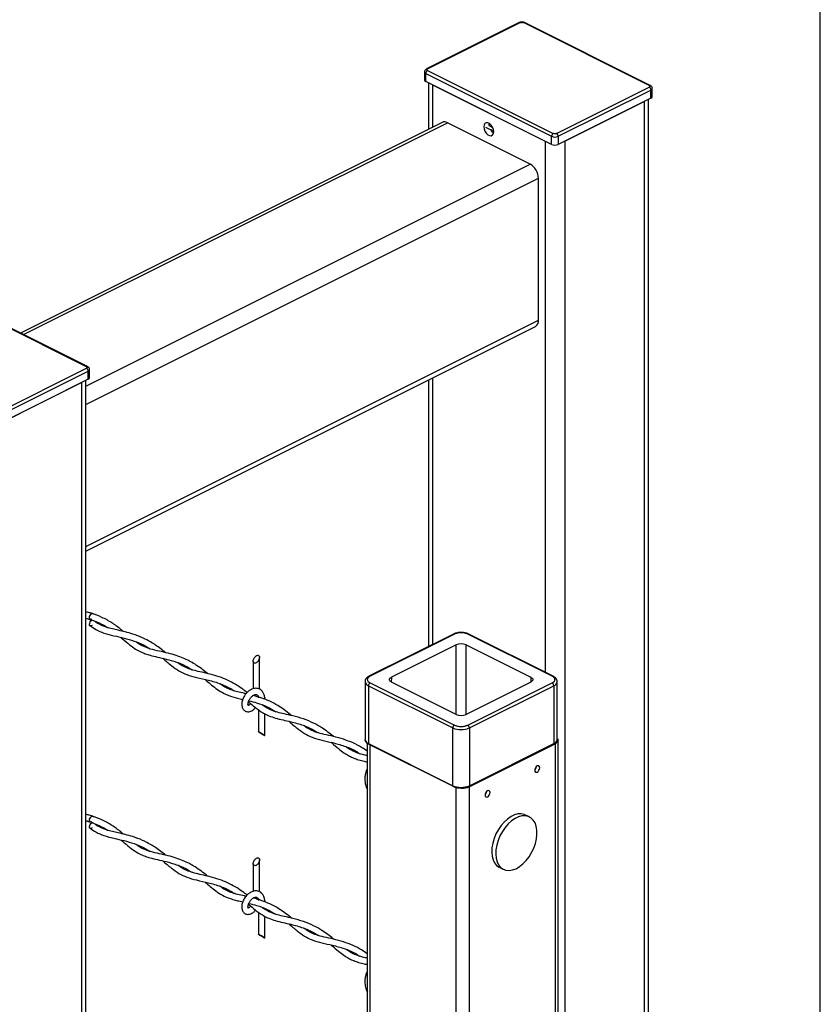
# Model space of a CAD drawing. Extents: x 0.2 to 16.8, y 0.2 to 10.8.
# Drawn here: x 15.5 to 16.8, y 7.8 to 9.3 of the extents above; entities that cross this region are included whole.
import ezdxf

# ---------------------------------------------------------------- set-up
doc = ezdxf.new("R2010")
doc.units = 0
doc.header["$MEASUREMENT"] = 0
doc.linetypes.add('SLD-SOLID', pattern=[0])
doc.layers.get('0').update_dxf_attribs({"linetype": 'CONTINUOUS'})
doc.layers.add('SHEET', color=144, linetype='SLD-SOLID')

msp = doc.modelspace()

# ---------------------------------------------------------------- linework, layer by layer
at = {"color": 7, "linetype": 'SLD-SOLID'}
for p, q in [((16.2895, 9.2523), (16.1478, 9.1814)), ((16.1494, 9.1813), (16.2911, 9.2522)), ((16.4885, 9.156), (16.2962, 9.2522)), ((16.4901, 9.1561), (16.2978, 9.2523)), ((16.1448, 9.177), (16.1448, 9.1646)), ((16.1494, 9.1788), (16.3417, 9.0826)), ((16.1469, 9.1744), (16.3392, 9.0783)), ((16.1469, 9.162), (16.1469, 9.1744)), ((16.3392, 9.0659), (16.1469, 9.162)), ((16.1507, 9.1601), (16.1507, 9.0891)), ((16.157, 9.157), (16.3291, 9.0709)), ((16.3468, 9.0826), (16.4885, 9.1535)), ((16.3493, 9.0783), (16.4911, 9.1491)), ((16.4911, 9.1367), (16.4911, 9.1491)), ((16.4931, 9.1393), (16.4931, 9.1517)), ((16.4911, 9.1367), (16.3493, 9.0659)), ((16.3594, 9.0709), (16.4809, 9.1317)), ((16.4809, 9.1317), (16.4809, 6.5857)), ((16.4872, 6.5857), (16.4872, 9.1348)), ((16.1718, 9.0996), (15.527, 8.7772)), ((16.3063, 9.0358), (16.1798, 9.0991)), ((16.2381, 9.0922), (16.2506, 9.086)), ((16.2432, 9.0984), (16.243, 9.0968)), ((16.243, 9.0968), (16.2432, 9.0948)), ((16.2432, 9.0948), (16.249, 9.0918)), ((16.3392, 9.0659), (16.3392, 9.0783)), ((16.3493, 9.0783), (16.3493, 9.0659)), ((16.319, 8.797), (16.319, 9.014)), ((15.628, 8.7258), (15.4357, 8.822)), ((15.6296, 8.7259), (15.4373, 8.8221)), ((15.6267, 8.4436), (16.3143, 8.7874)), ((15.4863, 8.6524), (15.628, 8.7233)), ((15.4889, 8.648), (15.6306, 8.7189)), ((15.6306, 8.7065), (15.6306, 8.7189)), ((15.6327, 8.709), (15.6327, 8.7214)), ((15.6306, 8.7065), (15.4889, 8.6356)), ((15.499, 8.6407), (15.6205, 8.7014)), ((15.6267, 6.9387), (15.6267, 8.7046)), ((16.1507, 8.7055), (16.1507, 8.2975)), ((15.6377, 8.3478), (15.6267, 8.3509)), ((15.6267, 8.341), (15.634, 8.339)), ((15.6383, 8.3377), (15.6379, 8.338)), ((15.6322, 8.3305), (15.6334, 8.3295)), ((16.189, 8.3167), (16.0599, 8.2521)), ((16.1906, 8.3166), (16.0615, 8.252)), ((16.3399, 8.252), (16.2109, 8.3166)), ((16.3415, 8.2521), (16.2125, 8.3167)), ((16.1931, 8.3002), (16.0943, 8.2508)), ((16.2083, 8.3002), (16.3072, 8.2508)), ((15.8829, 8.2753), (15.8829, 8.2328)), ((15.8924, 8.2324), (15.8924, 8.2812)), ((16.0538, 8.2439), (16.0538, 8.1555)), ((16.0615, 8.2419), (16.1906, 8.1774)), ((16.1931, 8.1937), (16.0943, 8.2432)), ((16.3072, 8.2432), (16.2083, 8.1937)), ((16.2109, 8.1774), (16.3399, 8.2419)), ((16.3477, 8.1555), (16.3477, 8.2439)), ((16.059, 8.2375), (16.1881, 8.173)), ((16.059, 8.2375), (16.059, 8.1492)), ((16.2134, 8.173), (16.3425, 8.2375)), ((16.3425, 8.2375), (16.3425, 8.1492)), ((15.9005, 8.2169), (15.9005, 8.2193)), ((15.8909, 8.2008), (15.8909, 8.1673)), ((15.9005, 8.2056), (15.9005, 8.2068)), ((15.9005, 8.1615), (15.9005, 8.1948)), ((16.1881, 8.0847), (16.1881, 8.173)), ((16.2134, 8.173), (16.2134, 8.0847)), ((16.3492, 6.5857), (16.3492, 8.154)), ((16.0573, 8.1496), (16.0573, 6.5857)), ((16.059, 8.1492), (16.1881, 8.0847)), ((16.0595, 8.1482), (16.1885, 8.0837)), ((16.2129, 8.0837), (16.342, 8.1482)), ((16.2134, 8.0847), (16.3425, 8.1492)), ((16.345, 8.1489), (16.2134, 8.0831)), ((16.345, 6.5857), (16.345, 8.1489)), ((16.1886, 8.0837), (16.1885, 8.0837)), ((16.2129, 8.0837), (16.2129, 8.0837)), ((16.2134, 6.5857), (16.2134, 8.0831)), ((15.6377, 8.0378), (15.6267, 8.0409)), ((15.6267, 8.0311), (15.634, 8.029)), ((16.3053, 8.0368), (16.2992, 8.0398)), ((15.6322, 8.0206), (15.6334, 8.0196)), ((15.6383, 8.0277), (15.6379, 8.0281)), ((15.8924, 7.9225), (15.8924, 7.9712)), ((15.8829, 7.9654), (15.8829, 7.9228)), ((16.2592, 7.9598), (16.2653, 7.9567)), ((15.9005, 7.907), (15.9005, 7.9094)), ((15.9005, 7.8956), (15.9005, 7.8968)), ((15.8909, 7.8909), (15.8909, 7.8574)), ((15.9005, 7.8515), (15.9005, 7.8849))]:
    msp.add_line(p, q, dxfattribs=at)
at = {"color": 8, "linetype": 'SLD-SOLID'}
for p, q in [((16.157, 9.157), (16.157, 9.0922)), ((15.5315, 8.775), (16.1798, 9.0991)), ((16.3291, 9.0709), (16.3291, 8.2584)), ((16.3594, 9.0709), (16.3594, 7.3053)), ((15.6267, 8.696), (16.3063, 9.0358)), ((15.6267, 8.6679), (16.319, 9.014)), ((15.6267, 8.4509), (16.319, 8.797)), ((16.157, 8.7087), (16.157, 8.3006)), ((15.6205, 8.7014), (15.6205, 6.9357)), ((16.1931, 8.1937), (16.1931, 8.3002)), ((16.2083, 8.1937), (16.2083, 8.3002)), ((16.0943, 8.2508), (16.0939, 8.2433)), ((16.3072, 8.2508), (16.3075, 8.2433)), ((16.0615, 6.5857), (16.0615, 8.1472)), ((16.1931, 6.5857), (16.1931, 8.0821))]:
    msp.add_line(p, q, dxfattribs=at)
at = {"color": 7, "linetype": 'SLD-SOLID', "flags": 128}
for points in [[(16.2359, 9.0959), (16.2354, 9.093), (16.2359, 9.0895), (16.2372, 9.0861), (16.2392, 9.083), (16.2417, 9.0807), (16.2444, 9.0793), (16.2468, 9.0792), (16.2488, 9.0803), (16.2502, 9.0824), (16.2506, 9.0854), (16.2502, 9.0888), (16.2488, 9.0922), (16.2468, 9.0953), (16.2444, 9.0977), (16.2417, 9.099), (16.2392, 9.0991), (16.2372, 9.098), (16.2359, 9.0959)], [(15.6359, 8.3392), (15.6346, 8.3389), (15.6335, 8.3392), (15.6328, 8.3402), (15.6325, 8.3417), (15.6327, 8.3434), (15.6334, 8.3451), (15.6345, 8.3466), (15.6358, 8.3475), (15.6371, 8.3479), (15.6382, 8.3475), (15.6384, 8.3473)], [(15.6366, 8.33), (15.6358, 8.3295), (15.6345, 8.3292), (15.6334, 8.3295), (15.6327, 8.3305), (15.6325, 8.3319), (15.6328, 8.3336), (15.6335, 8.3353), (15.6346, 8.3368), (15.6359, 8.3377)], [(15.8849, 8.2722), (15.8843, 8.2724), (15.8837, 8.2728), (15.8833, 8.2734), (15.883, 8.274), (15.8829, 8.2749), (15.8829, 8.2758), (15.883, 8.2768), (15.8833, 8.2778), (15.8837, 8.2789), (15.8843, 8.2799), (15.8849, 8.2809), (15.8856, 8.2818), (15.8864, 8.2826), (15.8872, 8.2833), (15.8881, 8.2838), (15.8889, 8.2841), (15.8897, 8.2843), (15.8904, 8.2843), (15.891, 8.2841), (15.8916, 8.2837), (15.892, 8.2831), (15.8923, 8.2824), (15.8924, 8.2816), (15.8924, 8.2807), (15.8923, 8.2797), (15.892, 8.2787), (15.8916, 8.2776), (15.891, 8.2766), (15.8904, 8.2756), (15.8897, 8.2747), (15.8889, 8.2739), (15.8881, 8.2732), (15.8872, 8.2727), (15.8864, 8.2724), (15.8856, 8.2722), (15.8849, 8.2722)], [(16.0943, 8.2432), (16.0929, 8.244), (16.0919, 8.2449), (16.0913, 8.2459), (16.0911, 8.247), (16.0913, 8.248), (16.0919, 8.249), (16.0929, 8.2499), (16.0943, 8.2508)], [(16.3072, 8.2508), (16.3085, 8.2499), (16.3095, 8.249), (16.3102, 8.248), (16.3104, 8.247), (16.3102, 8.2459), (16.3095, 8.2449), (16.3085, 8.244), (16.3072, 8.2432)], [(15.8885, 8.221), (15.8895, 8.2211), (15.891, 8.2216)], [(15.9005, 8.2194), (15.9005, 8.2193), (15.9001, 8.2184), (15.8991, 8.2176)], [(15.8918, 8.1671), (15.8923, 8.1668), (15.893, 8.1665), (15.8937, 8.1661), (15.8945, 8.1657), (15.8953, 8.1652), (15.8961, 8.1647), (15.8969, 8.1642), (15.8977, 8.1637), (15.8984, 8.1632), (15.8991, 8.1627), (15.8996, 8.1623), (15.9, 8.162), (15.9003, 8.1617), (15.9004, 8.1615), (15.9004, 8.1614), (15.9003, 8.1614), (15.9, 8.1615), (15.8996, 8.1617), (15.8991, 8.162), (15.8984, 8.1623), (15.8977, 8.1627), (15.8969, 8.1631), (15.8961, 8.1636), (15.8953, 8.1641), (15.8945, 8.1646), (15.8937, 8.1651), (15.893, 8.1656), (15.8923, 8.1661), (15.8918, 8.1665), (15.8914, 8.1668), (15.8911, 8.1671), (15.8909, 8.1673), (15.8909, 8.1674), (15.8911, 8.1674), (15.8914, 8.1673), (15.8918, 8.1671)], [(16.3477, 8.1571), (16.3481, 8.1567), (16.3489, 8.1554), (16.3492, 8.154), (16.3489, 8.1526), (16.3481, 8.1512), (16.3468, 8.15), (16.345, 8.1489)], [(16.3136, 8.1102), (16.3134, 8.1083), (16.3136, 8.1067), (16.3145, 8.1056), (16.3157, 8.1052), (16.3172, 8.1055), (16.3186, 8.1066), (16.3198, 8.1083), (16.3207, 8.1102), (16.3209, 8.1121), (16.3207, 8.1137), (16.3198, 8.1148), (16.3186, 8.1152), (16.3172, 8.1148), (16.3157, 8.1138), (16.3145, 8.1121), (16.3136, 8.1102)], [(16.2377, 8.0723), (16.2374, 8.0703), (16.2377, 8.0687), (16.2385, 8.0676), (16.2398, 8.0672), (16.2412, 8.0676), (16.2427, 8.0687), (16.2439, 8.0703), (16.2447, 8.0722), (16.245, 8.0741), (16.2447, 8.0758), (16.2439, 8.0769), (16.2427, 8.0773), (16.2412, 8.0769), (16.2398, 8.0758), (16.2385, 8.0742), (16.2377, 8.0723)], [(15.6359, 8.0293), (15.6346, 8.0289), (15.6335, 8.0293), (15.6328, 8.0303), (15.6325, 8.0317), (15.6327, 8.0334), (15.6334, 8.0352), (15.6345, 8.0366), (15.6358, 8.0376), (15.6371, 8.0379), (15.6382, 8.0375), (15.6384, 8.0374)], [(16.2992, 8.0398), (16.2974, 8.0406), (16.2927, 8.0416), (16.2877, 8.0414), (16.2825, 8.04), (16.2771, 8.0374), (16.2718, 8.0337), (16.2667, 8.0291), (16.262, 8.0237), (16.2577, 8.0175), (16.2541, 8.0108), (16.2512, 8.0039), (16.2491, 7.9968), (16.2479, 7.9898), (16.2476, 7.983), (16.2481, 7.9768), (16.2496, 7.9712), (16.252, 7.9665), (16.2551, 7.9627), (16.2589, 7.9599), (16.2592, 7.9598)], [(16.3047, 7.9759), (16.3086, 7.9823), (16.3119, 7.9891), (16.3144, 7.9962), (16.3161, 8.0033), (16.3168, 8.0102), (16.3167, 8.0167), (16.3157, 8.0226), (16.3138, 8.0278), (16.311, 8.0321), (16.3076, 8.0354), (16.3035, 8.0375), (16.2988, 8.0385), (16.2938, 8.0383), (16.2885, 8.0369), (16.2832, 8.0344), (16.2779, 8.0307), (16.2728, 8.0261), (16.268, 8.0206), (16.2638, 8.0145), (16.2602, 8.0078), (16.2573, 8.0008), (16.2552, 7.9937), (16.254, 7.9867), (16.2536, 7.98), (16.2542, 7.9738), (16.2557, 7.9682), (16.258, 7.9634), (16.2611, 7.9596), (16.2649, 7.9569), (16.2693, 7.9553), (16.2742, 7.9549), (16.2793, 7.9557), (16.2847, 7.9577), (16.29, 7.9608), (16.2953, 7.965), (16.3002, 7.97), (16.3047, 7.9759)], [(15.6366, 8.02), (15.6358, 8.0195), (15.6345, 8.0192), (15.6334, 8.0195), (15.6327, 8.0205), (15.6325, 8.022), (15.6328, 8.0237), (15.6335, 8.0254), (15.6346, 8.0268), (15.6359, 8.0278)], [(15.8849, 7.9623), (15.8843, 7.9625), (15.8837, 7.9628), (15.8833, 7.9634), (15.883, 7.9641), (15.8829, 7.9649), (15.8829, 7.9658), (15.883, 7.9668), (15.8833, 7.9679), (15.8837, 7.9689), (15.8843, 7.97), (15.8849, 7.971), (15.8856, 7.9719), (15.8864, 7.9727), (15.8872, 7.9733), (15.8881, 7.9738), (15.8889, 7.9742), (15.8897, 7.9743), (15.8904, 7.9743), (15.891, 7.9741), (15.8916, 7.9737), (15.892, 7.9732), (15.8923, 7.9725), (15.8924, 7.9717), (15.8924, 7.9707), (15.8923, 7.9697), (15.892, 7.9687), (15.8916, 7.9676), (15.891, 7.9666), (15.8904, 7.9656), (15.8897, 7.9647), (15.8889, 7.9639), (15.8881, 7.9633), (15.8872, 7.9627), (15.8864, 7.9624), (15.8856, 7.9622), (15.8849, 7.9623)], [(15.8885, 7.911), (15.8895, 7.9112), (15.891, 7.9117)], [(15.9005, 7.9094), (15.9005, 7.9094), (15.9001, 7.9084), (15.8991, 7.9077)], [(15.8918, 7.8571), (15.8923, 7.8569), (15.893, 7.8566), (15.8937, 7.8562), (15.8945, 7.8557), (15.8953, 7.8552), (15.8961, 7.8547), (15.8969, 7.8542), (15.8977, 7.8537), (15.8984, 7.8532), (15.8991, 7.8528), (15.8996, 7.8524), (15.9, 7.852), (15.9003, 7.8518), (15.9004, 7.8516), (15.9004, 7.8515), (15.9003, 7.8515), (15.9, 7.8516), (15.8996, 7.8517), (15.8991, 7.852), (15.8984, 7.8523), (15.8977, 7.8527), (15.8969, 7.8532), (15.8961, 7.8537), (15.8953, 7.8542), (15.8945, 7.8547), (15.8937, 7.8552), (15.893, 7.8557), (15.8923, 7.8561), (15.8918, 7.8565), (15.8914, 7.8569), (15.8911, 7.8571), (15.8909, 7.8573), (15.8909, 7.8574), (15.8911, 7.8574), (15.8914, 7.8573), (15.8918, 7.8571)]]:
    msp.add_lwpolyline(points, dxfattribs=at)
at = {"color": 8, "linetype": 'SLD-SOLID'}
for centre, radius, start, end in [((16.2902, 9.2507), 0.00175, 59.0673, 113.6697), ((16.2971, 9.2507), 0.00175, 66.35, 120.8864), ((16.1479, 9.1774), 0.00318, 188.77, 250.8333), ((16.1485, 9.1798), 0.00175, 59.0534, 113.435), ((16.4894, 9.1545), 0.00175, 66.6544, 120.8495), ((16.49, 9.1521), 0.00316, 289.054, 351.9987), ((15.6289, 8.7243), 0.00175, 66.6423, 120.8616), ((15.6296, 8.7218), 0.00312, 288.6319, 352.432), ((16.0614, 8.2448), 0.00766, 186.7939, 252.0255), ((16.0606, 8.2505), 0.00175, 59.1621, 113.004), ((16.3408, 8.2505), 0.00176, 67.7119, 120.7696), ((16.3398, 8.245), 0.00795, 289.1902, 351.062), ((16.3399, 8.1567), 0.00792, 289.1228, 351.5922), ((16.06, 8.1491), 0.000996, 173.0644, 238.2771), ((16.1891, 8.0846), 0.00102, 174.0884, 237.2544), ((16.2124, 8.0845), 0.000994, 301.7021, 7.0496)]:
    msp.add_arc(centre, radius, start, end, dxfattribs=at)
at = {"color": 7, "linetype": 'SLD-SOLID'}
for centre, radius, start, end in [((16.152, 9.1743), 0.00518, 120.7761, 179.0172), ((16.1479, 9.165), 0.00317, 188.395, 250.8821), ((16.4859, 9.149), 0.00519, 0.9856, 59.2323), ((16.49, 9.1397), 0.00317, 289.1464, 351.603), ((16.1753, 9.0916), 0.00875, 59.1043, 113.6259), ((16.257, 9.0953), 0.0133, 210.8235, 240.5904), ((16.3444, 9.0782), 0.00518, 120.7654, 179.0273), ((16.3443, 9.0897), 0.0125, 246.1056, 293.8895), ((16.3441, 9.0782), 0.00519, 0.986, 59.2319), ((16.3443, 9.0773), 0.0125, 246.1056, 293.8895), ((16.2931, 9.0136), 0.0259, 0.9707, 59.2427), ((16.3088, 8.796), 0.0102, 302.6965, 5.9709), ((15.6254, 8.7188), 0.00519, 0.9996, 59.2185), ((15.6295, 8.7095), 0.00317, 289.1587, 351.5921), ((16.1897, 8.3151), 0.00175, 59.152, 113.5698), ((16.2118, 8.3151), 0.00176, 66.4533, 120.8362), ((16.2007, 8.2831), 0.0187, 66.0956, 113.9058), ((16.0642, 8.2374), 0.00518, 120.7566, 179.0279), ((16.3373, 8.2375), 0.00518, 0.9482, 59.2514), ((16.2007, 8.2109), 0.0187, 246.0968, 293.9), ((16.1933, 8.1729), 0.00518, 120.7565, 179.0281), ((16.2007, 8.2016), 0.0312, 246.1031, 293.899), ((16.2082, 8.1729), 0.00518, 0.9319, 59.268), ((16.0616, 8.1567), 0.00793, 188.4243, 250.8574), ((16.3415, 8.1491), 0.000986, 299.63, 7.1976), ((16.3077, 8.1149), 0.00826, 314.1008, 352.7749), ((16.2007, 8.1132), 0.0312, 246.103, 293.8991), ((16.2018, 8.1013), 0.0202, 244.5357, 259.4619), ((16.2034, 8.1055), 0.0245, 265.2395, 294.0039), ((16.2317, 8.077), 0.00824, 314.0544, 352.805)]:
    msp.add_arc(centre, radius, start, end, dxfattribs=at)
for points, knots in [([(16.2978, 9.2523), (16.2976, 9.2524), (16.297, 9.2527), (16.2956, 9.2531), (16.2934, 9.2533), (16.2915, 9.253), (16.2901, 9.2526), (16.2897, 9.2523), (16.2895, 9.2523)], [0, 0, 0, 0, 0.063771, 0.256731, 0.50021, 0.828469, 0.94797, 1, 1, 1, 1]), ([(16.2911, 9.2522), (16.2915, 9.2523), (16.2921, 9.2526), (16.2929, 9.2527), (16.2936, 9.2527), (16.2944, 9.2527), (16.2952, 9.2526), (16.2958, 9.2523), (16.2962, 9.2522)], [0, 0, 0, 0, 0.225066, 0.360497, 0.500005, 0.639843, 0.77494, 1, 1, 1, 1]), ([(16.1478, 9.1814), (16.1474, 9.1812), (16.1465, 9.1807), (16.1455, 9.1796), (16.1448, 9.1782), (16.1448, 9.1773), (16.1449, 9.1769)], [0, 0, 0, 0, 0.222021, 0.527439, 0.832482, 1, 1, 1, 1]), ([(16.1494, 9.1788), (16.1491, 9.179), (16.1487, 9.1792), (16.1484, 9.1797), (16.1483, 9.1801), (16.1484, 9.1805), (16.1487, 9.1809), (16.1491, 9.1812), (16.1494, 9.1813)], [0, 0, 0, 0, 0.272415, 0.392262, 0.49995, 0.607908, 0.727613, 1, 1, 1, 1]), ([(16.4885, 9.156), (16.4888, 9.1559), (16.4892, 9.1556), (16.4895, 9.1551), (16.4896, 9.1548), (16.4895, 9.1544), (16.4892, 9.1539), (16.4888, 9.1537), (16.4885, 9.1535)], [0, 0, 0, 0, 0.2723877, 0.3923563, 0.4999992, 0.6079462, 0.7276399, 1, 1, 1, 1]), ([(16.4931, 9.1517), (16.4931, 9.1519), (16.4931, 9.1529), (16.4924, 9.1543), (16.4913, 9.1555), (16.4904, 9.156), (16.4901, 9.1561)], [0, 0, 0, 0, 0.141363, 0.477801, 0.843455, 1, 1, 1, 1]), ([(16.3468, 9.0826), (16.3464, 9.0825), (16.3458, 9.0823), (16.345, 9.0821), (16.3443, 9.0821), (16.3435, 9.0821), (16.3427, 9.0823), (16.3421, 9.0825), (16.3417, 9.0826)], [0, 0, 0, 0, 0.225105, 0.360557, 0.499923, 0.639948, 0.774905, 1, 1, 1, 1]), ([(15.628, 8.7258), (15.6283, 8.7256), (15.6287, 8.7254), (15.629, 8.7249), (15.6291, 8.7245), (15.629, 8.7241), (15.6287, 8.7237), (15.6283, 8.7234), (15.628, 8.7233)], [0, 0, 0, 0, 0.272324, 0.392309, 0.499958, 0.607887, 0.727604, 1, 1, 1, 1]), ([(15.6326, 8.7214), (15.6326, 8.7217), (15.6327, 8.7226), (15.6319, 8.7241), (15.6308, 8.7253), (15.6299, 8.7257), (15.6296, 8.7259)], [0, 0, 0, 0, 0.141364, 0.477799, 0.843454, 1, 1, 1, 1]), ([(15.6844, 8.3205), (15.6831, 8.3216), (15.6775, 8.3264), (15.6668, 8.3341), (15.6518, 8.3425), (15.6382, 8.3479), (15.6297, 8.3501), (15.6267, 8.3508)], [0, 0, 0, 0, 0.07764, 0.335451, 0.600387, 0.861427, 1, 1, 1, 1]), ([(15.6267, 8.3412), (15.6311, 8.3399), (15.639, 8.3375), (15.6501, 8.3325), (15.6572, 8.3288), (15.6605, 8.3265), (15.6607, 8.3264)], [0, 0, 0, 0, 0.363452, 0.670872, 0.981736, 1, 1, 1, 1]), ([(15.7488, 8.2883), (15.7464, 8.2903), (15.7415, 8.2943), (15.7339, 8.2997), (15.7247, 8.3055), (15.7131, 8.3115), (15.7001, 8.3164), (15.6875, 8.3199), (15.6771, 8.3223), (15.6675, 8.3244), (15.6593, 8.3266), (15.6522, 8.3293), (15.6457, 8.3326), (15.6414, 8.3353), (15.6391, 8.3371), (15.6389, 8.3372)], [0, 0, 0, 0, 0.0754457, 0.1562875, 0.2310372, 0.3437567, 0.4771363, 0.573793, 0.6650251, 0.7410879, 0.8152611, 0.8746992, 0.9277225, 0.9953778, 1, 1, 1, 1]), ([(15.6334, 8.3297), (15.6363, 8.3277), (15.6428, 8.3229), (15.6551, 8.3177), (15.6698, 8.314), (15.6854, 8.3107), (15.7007, 8.3063), (15.7141, 8.3009), (15.7218, 8.2961), (15.7251, 8.2941)], [0, 0, 0, 0, 0.106523, 0.243452, 0.401227, 0.565494, 0.72652, 0.883033, 1, 1, 1, 1]), ([(16.2124, 8.3166), (16.2118, 8.3169), (16.2104, 8.3176), (16.2081, 8.3183), (16.2055, 8.3188), (16.2031, 8.3191), (16.1999, 8.3192), (16.1972, 8.319), (16.1943, 8.3185), (16.192, 8.3179), (16.1901, 8.3172), (16.1892, 8.3167), (16.189, 8.3166)], [0, 0, 0, 0, 0.085353, 0.193565, 0.292345, 0.415101, 0.499623, 0.684073, 0.755951, 0.869519, 0.978127, 1, 1, 1, 1]), ([(16.2109, 8.3166), (16.2094, 8.3171), (16.2071, 8.3181), (16.2036, 8.3186), (16.2007, 8.3187), (16.1978, 8.3186), (16.1944, 8.3181), (16.1921, 8.3171), (16.1906, 8.3166)], [0, 0, 0, 0, 0.225075, 0.358895, 0.499981, 0.641026, 0.774927, 1, 1, 1, 1]), ([(15.6802, 8.3117), (15.6811, 8.311), (15.6857, 8.3073), (15.6929, 8.3008), (15.7023, 8.294), (15.7104, 8.2896), (15.7179, 8.2865), (15.7264, 8.2838), (15.7371, 8.2813), (15.7506, 8.2784), (15.7652, 8.2742), (15.7786, 8.2686), (15.7862, 8.264), (15.7894, 8.262)], [0, 0, 0, 0, 0.028683, 0.146366, 0.238676, 0.31321, 0.373959, 0.439403, 0.531634, 0.645715, 0.780206, 0.907394, 1, 1, 1, 1]), ([(15.8131, 8.2562), (15.81, 8.2587), (15.8038, 8.2638), (15.7944, 8.2702), (15.7851, 8.2755), (15.7755, 8.2801), (15.7647, 8.2841), (15.7525, 8.2876), (15.7393, 8.2905), (15.7267, 8.2933), (15.7158, 8.2971), (15.7085, 8.3012), (15.7049, 8.3039), (15.7037, 8.3048)], [0, 0, 0, 0, 0.101412, 0.197968, 0.280496, 0.367922, 0.459911, 0.566072, 0.680651, 0.794012, 0.886774, 0.964698, 1, 1, 1, 1]), ([(15.7446, 8.2796), (15.749, 8.2758), (15.7569, 8.2689), (15.7689, 8.2602), (15.7819, 8.2541), (15.7972, 8.25), (15.8147, 8.2464), (15.833, 8.2408), (15.8462, 8.235), (15.8525, 8.2306), (15.8535, 8.2299)], [0, 0, 0, 0, 0.143682, 0.25817, 0.367145, 0.496046, 0.648313, 0.809297, 0.969207, 1, 1, 1, 1]), ([(15.8735, 8.2271), (15.8713, 8.2289), (15.8664, 8.2328), (15.8574, 8.2388), (15.8466, 8.2449), (15.8339, 8.2503), (15.8207, 8.2545), (15.8078, 8.2575), (15.7961, 8.26), (15.7859, 8.2628), (15.7763, 8.2668), (15.7706, 8.2708), (15.7675, 8.2729)], [0, 0, 0, 0, 0.073584, 0.162125, 0.277556, 0.392115, 0.514137, 0.633386, 0.735198, 0.821304, 0.905798, 1, 1, 1, 1]), ([(15.8089, 8.2475), (15.811, 8.2456), (15.8158, 8.2415), (15.8236, 8.235), (15.8332, 8.2282), (15.845, 8.2224), (15.8566, 8.2191), (15.8642, 8.2174), (15.8669, 8.2168)], [0, 0, 0, 0, 0.1264933, 0.2854277, 0.4584182, 0.6516293, 0.8765158, 1, 1, 1, 1]), ([(16.06, 8.2521), (16.0594, 8.2518), (16.058, 8.2511), (16.0561, 8.2496), (16.0546, 8.2476), (16.0538, 8.2456), (16.0539, 8.2443), (16.0539, 8.2439)], [0, 0, 0, 0, 0.191925, 0.426443, 0.656753, 0.888565, 1, 1, 1, 1]), ([(16.0615, 8.252), (16.0604, 8.2514), (16.0589, 8.2505), (16.0576, 8.2485), (16.0572, 8.247), (16.0576, 8.2454), (16.0589, 8.2435), (16.0604, 8.2425), (16.0615, 8.2419)], [0, 0, 0, 0, 0.2723957, 0.3910002, 0.4999749, 0.6090029, 0.7275997, 1, 1, 1, 1]), ([(16.3399, 8.2419), (16.341, 8.2425), (16.3426, 8.2435), (16.3439, 8.2454), (16.3442, 8.247), (16.3439, 8.2485), (16.3426, 8.2505), (16.341, 8.2514), (16.3399, 8.252)], [0, 0, 0, 0, 0.272419, 0.39103, 0.500043, 0.609026, 0.727702, 1, 1, 1, 1]), ([(16.3476, 8.2438), (16.3476, 8.2443), (16.3477, 8.2457), (16.3466, 8.2479), (16.3448, 8.2501), (16.343, 8.2514), (16.3418, 8.2519), (16.3415, 8.2521)], [0, 0, 0, 0, 0.134977, 0.385403, 0.648141, 0.901121, 1, 1, 1, 1]), ([(15.8719, 8.2253), (15.8711, 8.2255), (15.8667, 8.2266), (15.8594, 8.2281), (15.851, 8.2305), (15.8441, 8.2332), (15.8377, 8.2365), (15.8338, 8.2393), (15.8316, 8.2409)], [0, 0, 0, 0, 0.058942, 0.309962, 0.508125, 0.665703, 0.819415, 1, 1, 1, 1]), ([(15.9005, 8.2194), (15.9002, 8.2212), (15.8997, 8.2247), (15.8973, 8.2288), (15.8946, 8.2314), (15.8907, 8.2335), (15.8853, 8.2341), (15.8794, 8.232), (15.8745, 8.2285), (15.871, 8.2247), (15.8685, 8.2207), (15.8665, 8.2164), (15.8653, 8.2118), (15.8653, 8.2067), (15.8665, 8.2028), (15.8685, 8.2002), (15.8706, 8.1987), (15.8731, 8.1978), (15.8762, 8.1976), (15.8793, 8.1985), (15.8827, 8.2005), (15.885, 8.2025), (15.8861, 8.2041), (15.8863, 8.2043)], [0, 0, 0, 0, 0.0645, 0.117225, 0.160072, 0.194469, 0.264105, 0.341097, 0.402013, 0.471316, 0.517298, 0.563359, 0.630958, 0.681038, 0.73685, 0.764945, 0.793217, 0.822868, 0.856872, 0.896767, 0.93394, 0.990224, 1, 1, 1, 1]), ([(15.8752, 8.2072), (15.8752, 8.2073), (15.8755, 8.2074), (15.8747, 8.2083), (15.8749, 8.2094), (15.875, 8.211), (15.8755, 8.2129), (15.8763, 8.215), (15.8774, 8.217), (15.8787, 8.2189), (15.8801, 8.2205), (15.8816, 8.2219), (15.8831, 8.223), (15.8849, 8.2238), (15.8867, 8.2243), (15.8887, 8.2239), (15.8899, 8.2227), (15.8906, 8.2211), (15.8908, 8.2199), (15.8909, 8.2192)], [0, 0, 0, 0, 0.001144, 0.035057, 0.071472, 0.123089, 0.190845, 0.268481, 0.346961, 0.42446, 0.497798, 0.567304, 0.6319, 0.687687, 0.761095, 0.822011, 0.88, 0.928696, 1, 1, 1, 1]), ([(15.8756, 8.2132), (15.8759, 8.213), (15.8793, 8.2102), (15.8845, 8.2056), (15.892, 8.1999), (15.8988, 8.1954), (15.9071, 8.1913), (15.9172, 8.1879), (15.9284, 8.1852), (15.9397, 8.1828), (15.9499, 8.1802), (15.9588, 8.1773), (15.9667, 8.1741), (15.9745, 8.1704), (15.9797, 8.1672), (15.9825, 8.1655)], [0, 0, 0, 0, 0.007079, 0.113522, 0.176064, 0.243493, 0.320012, 0.408831, 0.511715, 0.612531, 0.700405, 0.77918, 0.847499, 0.915719, 1, 1, 1, 1]), ([(15.8762, 8.2146), (15.8802, 8.2136), (15.8897, 8.2112), (15.9039, 8.2061), (15.9132, 8.2005), (15.9176, 8.1978)], [0, 0, 0, 0, 0.2749447, 0.6574937, 1, 1, 1, 1]), ([(15.9416, 8.1919), (15.9411, 8.1924), (15.9373, 8.1956), (15.9303, 8.2009), (15.9198, 8.2079), (15.9085, 8.2139), (15.896, 8.219), (15.8874, 8.2214), (15.8829, 8.2227)], [0, 0, 0, 0, 0.032078, 0.222595, 0.393548, 0.598535, 0.791255, 1, 1, 1, 1]), ([(15.879, 8.2104), (15.879, 8.2103), (15.8787, 8.2098), (15.8777, 8.2089), (15.8765, 8.2077), (15.8755, 8.2075), (15.8752, 8.2073), (15.8752, 8.2073)], [0, 0, 0, 0, 0.025929, 0.365193, 0.786115, 0.994626, 1, 1, 1, 1]), ([(16.0059, 8.1598), (16.0057, 8.16), (16.0028, 8.1625), (15.9969, 8.1671), (15.987, 8.174), (15.9747, 8.1809), (15.9599, 8.1871), (15.9447, 8.1914), (15.9312, 8.1943), (15.9207, 8.1967), (15.912, 8.1994), (15.9049, 8.2027), (15.8998, 8.2058), (15.8974, 8.2077), (15.8967, 8.2082)], [0, 0, 0, 0, 0.008464, 0.092841, 0.187627, 0.30613, 0.443879, 0.584233, 0.69776, 0.785619, 0.853144, 0.922382, 0.979158, 1, 1, 1, 1]), ([(15.9374, 8.1832), (15.9416, 8.1796), (15.9492, 8.173), (15.9609, 8.1643), (15.9736, 8.1581), (15.9881, 8.154), (16.0047, 8.1506), (16.0222, 8.1457), (16.0362, 8.14), (16.0435, 8.1352), (16.0455, 8.1339)], [0, 0, 0, 0, 0.137265, 0.253, 0.36113, 0.488311, 0.626144, 0.782378, 0.942576, 1, 1, 1, 1]), ([(16.0573, 8.1373), (16.0544, 8.1394), (16.0475, 8.1442), (16.0353, 8.1504), (16.0209, 8.156), (16.006, 8.16), (15.9921, 8.1629), (15.9802, 8.1658), (15.9699, 8.1701), (15.9635, 8.1739), (15.9604, 8.1765), (15.9601, 8.1767)], [0, 0, 0, 0, 0.100996, 0.239811, 0.38681, 0.53965, 0.675442, 0.789743, 0.885865, 0.991228, 1, 1, 1, 1]), ([(16.1906, 8.1774), (16.1921, 8.1768), (16.1944, 8.1759), (16.1978, 8.1754), (16.2007, 8.1752), (16.2036, 8.1754), (16.2071, 8.1759), (16.2094, 8.1768), (16.2109, 8.1774)], [0, 0, 0, 0, 0.225036, 0.358907, 0.499956, 0.641087, 0.774917, 1, 1, 1, 1]), ([(16.0016, 8.1511), (16.0021, 8.1507), (16.0059, 8.1476), (16.0123, 8.1419), (16.0209, 8.1353), (16.0282, 8.1308), (16.035, 8.1275), (16.0423, 8.1247), (16.0499, 8.1226), (16.0551, 8.1214), (16.0573, 8.1209)], [0, 0, 0, 0, 0.026357, 0.232772, 0.397859, 0.528539, 0.633106, 0.750716, 0.893801, 1, 1, 1, 1]), ([(16.0539, 8.1556), (16.0538, 8.1553), (16.0537, 8.1542), (16.0546, 8.1523), (16.0562, 8.1504), (16.0579, 8.149), (16.0592, 8.1484), (16.0597, 8.1482)], [0, 0, 0, 0, 0.091043, 0.337115, 0.590404, 0.834663, 1, 1, 1, 1]), ([(16.342, 8.1483), (16.3424, 8.1485), (16.3436, 8.1491), (16.3452, 8.1503), (16.3467, 8.152), (16.3476, 8.1538), (16.3476, 8.155), (16.3476, 8.1554)], [0, 0, 0, 0, 0.159391, 0.402028, 0.631332, 0.855711, 1, 1, 1, 1]), ([(16.0573, 8.1307), (16.055, 8.1312), (16.0485, 8.1326), (16.0385, 8.1358), (16.0302, 8.1402), (16.0262, 8.1432), (16.0252, 8.144)], [0, 0, 0, 0, 0.203026, 0.572709, 0.888576, 1, 1, 1, 1]), ([(16.0573, 8.1105), (16.0572, 8.1103), (16.056, 8.1083), (16.0548, 8.1042), (16.0536, 8.0984), (16.0535, 8.093), (16.0541, 8.0884), (16.0552, 8.0837), (16.0565, 8.0806), (16.0574, 8.0787)], [0, 0, 0, 0, 0.024539, 0.20611, 0.386011, 0.560208, 0.694642, 0.809018, 1, 1, 1, 1]), ([(16.1886, 8.0837), (16.1891, 8.0835), (16.1904, 8.0828), (16.1926, 8.0821), (16.1951, 8.0816), (16.1978, 8.0812), (16.1997, 8.0812), (16.2007, 8.0811)], [0, 0, 0, 0, 0.135806, 0.356221, 0.539609, 0.755489, 1, 1, 1, 1]), ([(16.2007, 8.0811), (16.2022, 8.0812), (16.2043, 8.0813), (16.2073, 8.0818), (16.2096, 8.0823), (16.2116, 8.083), (16.2126, 8.0836), (16.2129, 8.0837)], [0, 0, 0, 0, 0.359616, 0.49848, 0.716841, 0.923123, 1, 1, 1, 1]), ([(15.6844, 8.0106), (15.6831, 8.0117), (15.6775, 8.0164), (15.6668, 8.0242), (15.6518, 8.0325), (15.6382, 8.038), (15.6297, 8.0401), (15.6267, 8.0408)], [0, 0, 0, 0, 0.077633, 0.335445, 0.600382, 0.861426, 1, 1, 1, 1]), ([(15.6267, 8.0312), (15.6311, 8.0299), (15.639, 8.0275), (15.6501, 8.0225), (15.6572, 8.0189), (15.6605, 8.0165), (15.6607, 8.0164)], [0, 0, 0, 0, 0.363453, 0.670881, 0.981736, 1, 1, 1, 1]), ([(15.6334, 8.0198), (15.6363, 8.0177), (15.6428, 8.013), (15.6551, 8.0078), (15.6698, 8.0041), (15.6854, 8.0008), (15.7007, 7.9964), (15.7141, 7.991), (15.7218, 7.9862), (15.7251, 7.9841)], [0, 0, 0, 0, 0.1065189, 0.2434484, 0.4012249, 0.5654903, 0.726517, 0.8830329, 1, 1, 1, 1]), ([(15.7488, 7.9784), (15.7464, 7.9803), (15.7415, 7.9843), (15.7339, 7.9898), (15.7247, 7.9956), (15.7131, 8.0016), (15.7001, 8.0065), (15.6875, 8.01), (15.6771, 8.0123), (15.6675, 8.0144), (15.6593, 8.0166), (15.6522, 8.0193), (15.6457, 8.0226), (15.6414, 8.0253), (15.6391, 8.0271), (15.6389, 8.0273)], [0, 0, 0, 0, 0.0754453, 0.1562902, 0.2310366, 0.3437584, 0.4771375, 0.5737937, 0.6650254, 0.7410879, 0.8152607, 0.8746965, 0.9277194, 0.9953776, 1, 1, 1, 1]), ([(15.6802, 8.0018), (15.6811, 8.001), (15.6857, 7.9973), (15.6929, 7.9909), (15.7023, 7.9841), (15.7104, 7.9796), (15.7179, 7.9765), (15.7264, 7.9739), (15.7371, 7.9714), (15.7506, 7.9684), (15.7652, 7.9642), (15.7786, 7.9587), (15.7862, 7.954), (15.7894, 7.9521)], [0, 0, 0, 0, 0.0286797, 0.1463665, 0.2386766, 0.3132078, 0.3739601, 0.4394042, 0.5316339, 0.6457169, 0.7802086, 0.9073965, 1, 1, 1, 1]), ([(15.8131, 7.9462), (15.81, 7.9488), (15.8038, 7.9538), (15.7944, 7.9602), (15.7851, 7.9656), (15.7755, 7.9701), (15.7647, 7.9742), (15.7525, 7.9777), (15.7393, 7.9805), (15.7267, 7.9833), (15.7158, 7.9872), (15.7085, 7.9912), (15.7049, 7.994), (15.7037, 7.9948)], [0, 0, 0, 0, 0.101412, 0.197971, 0.280495, 0.367924, 0.45991, 0.566072, 0.68065, 0.79401, 0.886771, 0.964698, 1, 1, 1, 1]), ([(15.7446, 7.9696), (15.749, 7.9658), (15.7569, 7.959), (15.7689, 7.9502), (15.7819, 7.9441), (15.7972, 7.94), (15.8147, 7.9364), (15.833, 7.9309), (15.8462, 7.9251), (15.8525, 7.9206), (15.8535, 7.9199)], [0, 0, 0, 0, 0.143681, 0.25817, 0.367146, 0.496046, 0.648312, 0.809297, 0.969207, 1, 1, 1, 1]), ([(15.8735, 7.9172), (15.8713, 7.919), (15.8664, 7.9229), (15.8574, 7.9289), (15.8466, 7.9349), (15.8339, 7.9403), (15.8207, 7.9445), (15.8078, 7.9476), (15.7961, 7.9501), (15.7859, 7.9529), (15.7763, 7.9569), (15.7706, 7.9608), (15.7675, 7.9629)], [0, 0, 0, 0, 0.073584, 0.162129, 0.27756, 0.392118, 0.51414, 0.633389, 0.735199, 0.821305, 0.905801, 1, 1, 1, 1]), ([(15.8089, 7.9375), (15.811, 7.9357), (15.8158, 7.9316), (15.8236, 7.925), (15.8332, 7.9182), (15.845, 7.9125), (15.8566, 7.9091), (15.8642, 7.9075), (15.8669, 7.9069)], [0, 0, 0, 0, 0.126493, 0.285427, 0.458418, 0.651633, 0.876516, 1, 1, 1, 1]), ([(15.8719, 7.9154), (15.8711, 7.9156), (15.8667, 7.9166), (15.8594, 7.9181), (15.851, 7.9205), (15.8441, 7.9232), (15.8377, 7.9266), (15.8338, 7.9294), (15.8316, 7.9309)], [0, 0, 0, 0, 0.058938, 0.309961, 0.508118, 0.665695, 0.819406, 1, 1, 1, 1]), ([(15.9005, 7.9094), (15.9002, 7.9113), (15.8997, 7.9147), (15.8973, 7.9188), (15.8946, 7.9215), (15.8907, 7.9235), (15.8853, 7.9241), (15.8794, 7.9221), (15.8745, 7.9186), (15.871, 7.9147), (15.8685, 7.9107), (15.8665, 7.9065), (15.8653, 7.9018), (15.8653, 7.8967), (15.8665, 7.8929), (15.8685, 7.8903), (15.8706, 7.8887), (15.8731, 7.8878), (15.8762, 7.8877), (15.8793, 7.8886), (15.8827, 7.8905), (15.885, 7.8926), (15.8861, 7.8941), (15.8863, 7.8943)], [0, 0, 0, 0, 0.064492, 0.117223, 0.16007, 0.194467, 0.264103, 0.341094, 0.40201, 0.471312, 0.517294, 0.563362, 0.630961, 0.681032, 0.736852, 0.76494, 0.793217, 0.822867, 0.856871, 0.896764, 0.933941, 0.990224, 1, 1, 1, 1]), ([(15.8752, 7.8973), (15.8752, 7.8973), (15.8755, 7.8974), (15.8747, 7.8984), (15.8749, 7.8995), (15.875, 7.9011), (15.8755, 7.9029), (15.8763, 7.905), (15.8774, 7.907), (15.8787, 7.9089), (15.8801, 7.9105), (15.8816, 7.9119), (15.8831, 7.913), (15.8849, 7.9138), (15.8867, 7.9143), (15.8887, 7.914), (15.8899, 7.9127), (15.8906, 7.9111), (15.8908, 7.9099), (15.8909, 7.9092)], [0, 0, 0, 0, 0.001144, 0.03508, 0.07147, 0.123111, 0.190866, 0.268502, 0.346981, 0.424478, 0.497816, 0.567302, 0.631912, 0.687698, 0.761106, 0.822021, 0.880026, 0.928722, 1, 1, 1, 1]), ([(15.9416, 7.882), (15.9411, 7.8824), (15.9373, 7.8857), (15.9303, 7.891), (15.9198, 7.8979), (15.9085, 7.9039), (15.896, 7.909), (15.8874, 7.9115), (15.8829, 7.9128)], [0, 0, 0, 0, 0.032078, 0.222589, 0.393542, 0.598535, 0.791251, 1, 1, 1, 1]), ([(15.879, 7.9004), (15.879, 7.9004), (15.8787, 7.8999), (15.8777, 7.8989), (15.8765, 7.8978), (15.8755, 7.8975), (15.8752, 7.8973), (15.8752, 7.8973)], [0, 0, 0, 0, 0.02605, 0.3653, 0.7862, 0.9947, 1, 1, 1, 1]), ([(15.8756, 7.9032), (15.8759, 7.9031), (15.8793, 7.9002), (15.8845, 7.8956), (15.892, 7.8899), (15.8988, 7.8855), (15.9071, 7.8814), (15.9172, 7.8779), (15.9284, 7.8753), (15.9397, 7.8728), (15.9499, 7.8702), (15.9588, 7.8673), (15.9667, 7.8642), (15.9745, 7.8604), (15.9797, 7.8573), (15.9825, 7.8555)], [0, 0, 0, 0, 0.007079, 0.113522, 0.176063, 0.243492, 0.320011, 0.40883, 0.511714, 0.61253, 0.700403, 0.779178, 0.847499, 0.915719, 1, 1, 1, 1]), ([(15.8762, 7.9046), (15.8802, 7.9036), (15.8897, 7.9013), (15.9039, 7.8961), (15.9132, 7.8905), (15.9176, 7.8879)], [0, 0, 0, 0, 0.274948, 0.657495, 1, 1, 1, 1]), ([(16.0059, 7.8498), (16.0057, 7.8501), (16.0028, 7.8525), (15.9969, 7.8571), (15.987, 7.864), (15.9747, 7.871), (15.9599, 7.8771), (15.9447, 7.8814), (15.9312, 7.8843), (15.9207, 7.8868), (15.912, 7.8895), (15.9049, 7.8928), (15.8998, 7.8958), (15.8974, 7.8977), (15.8967, 7.8982)], [0, 0, 0, 0, 0.008464, 0.092838, 0.187623, 0.306126, 0.443878, 0.58423, 0.697759, 0.785618, 0.853143, 0.922378, 0.979158, 1, 1, 1, 1]), ([(15.9374, 7.8733), (15.9416, 7.8697), (15.9492, 7.863), (15.9609, 7.8543), (15.9736, 7.8481), (15.9881, 7.844), (16.0047, 7.8406), (16.0222, 7.8358), (16.0362, 7.8301), (16.0435, 7.8252), (16.0455, 7.824)], [0, 0, 0, 0, 0.137265, 0.253, 0.361133, 0.488312, 0.626145, 0.782378, 0.942579, 1, 1, 1, 1]), ([(16.0573, 7.8273), (16.0544, 7.8294), (16.0475, 7.8343), (16.0353, 7.8405), (16.0209, 7.846), (16.006, 7.85), (15.9921, 7.8529), (15.9802, 7.8558), (15.9699, 7.8601), (15.9635, 7.864), (15.9604, 7.8665), (15.9601, 7.8667)], [0, 0, 0, 0, 0.100999, 0.239814, 0.386812, 0.539651, 0.675443, 0.789742, 0.885865, 0.991228, 1, 1, 1, 1]), ([(16.0016, 7.8411), (16.0021, 7.8408), (16.0059, 7.8376), (16.0123, 7.832), (16.0209, 7.8254), (16.0282, 7.8208), (16.035, 7.8175), (16.0423, 7.8147), (16.0499, 7.8126), (16.0551, 7.8115), (16.0573, 7.811)], [0, 0, 0, 0, 0.026364, 0.232779, 0.397859, 0.528538, 0.633105, 0.750715, 0.893798, 1, 1, 1, 1]), ([(16.0573, 7.8207), (16.055, 7.8212), (16.0485, 7.8226), (16.0385, 7.8259), (16.0302, 7.8302), (16.0262, 7.8333), (16.0252, 7.8341)], [0, 0, 0, 0, 0.203032, 0.57271, 0.888588, 1, 1, 1, 1]), ([(16.0573, 7.8005), (16.0572, 7.8003), (16.056, 7.7984), (16.0548, 7.7943), (16.0536, 7.7885), (16.0535, 7.7831), (16.0541, 7.7785), (16.0552, 7.7737), (16.0565, 7.7706), (16.0574, 7.7687)], [0, 0, 0, 0, 0.02454, 0.206111, 0.386011, 0.560209, 0.694664, 0.809041, 1, 1, 1, 1])]:
    msp.add_open_spline(points, degree=3, knots=knots, dxfattribs=at)
at = {"layer": 'SHEET', "color": 142}
msp.add_line((16.75, 0.25), (16.75, 10.75), dxfattribs=at)

doc.saveas('drawing.dxf')
